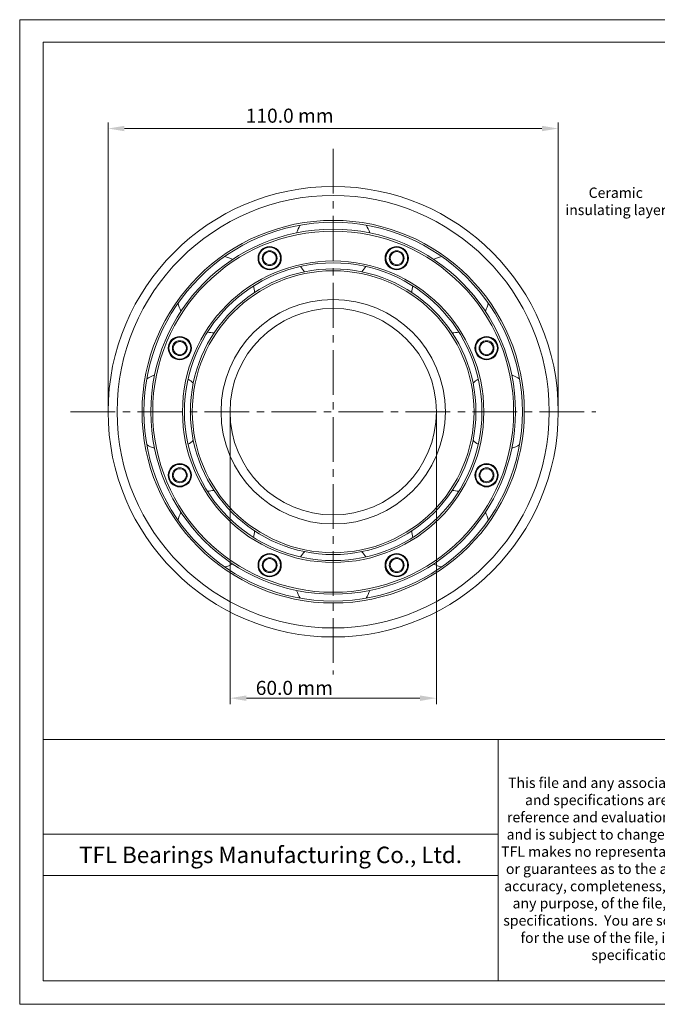
# Model space of a CAD drawing. Units: millimetres. Extents: x 2787 to 3074, y 1473 to 1683.
import ezdxf
from ezdxf import colors
from ezdxf.entities.mleader import LeaderData, LeaderLine
from ezdxf.math import Vec2, Vec3

# ---------------------------------------------------------------- set-up
doc = ezdxf.new("R2010")
doc.units = ezdxf.units.MM
doc.linetypes.add('CENTER2', pattern=[28.575000000000003, 19.05, -3.175, 3.175, -3.175])
doc.layers.add('6文字层', color=3, linetype='Continuous')
for name, color, linetype, lineweight in [('中心线', 30, 'CENTER2', 13), ('剖面线', 130, 'Continuous', 13), ('标注', 250, 'Continuous', 13), ('粗实线', 7, 'Continuous', 20)]:
    doc.layers.add(name, color=color, linetype=linetype, lineweight=lineweight)
doc.styles.get("Standard").update_dxf_attribs({"font": 'arial.ttf'})
doc.styles.add('标准', font='bahnschrift.ttf', dxfattribs={"height": 3})

# ---------------------------------------------------------------- blocks, each defined once
blk = doc.blocks.new('_DotSmall')
at = {"color": 0, "linetype": 'ByBlock', "const_width": 0.5}
blk.add_lwpolyline([(-0.0625, 0, 1), (0.0625, 0, 1)], format="xyb", close=True, dxfattribs=at)

msp = doc.modelspace()

# ---------------------------------------------------------------- linework, layer by layer
at = {"layer": '中心线', "ltscale": 0.5}
msp.add_line((2798.046886891023, 1599.758826886987), (2910.046886891023, 1599.758826886987), dxfattribs=at)
at = {"layer": '粗实线'}
for p, q in [((2806.046886891023, 1600.383826886987), (2806.046886891023, 1661.347652480486)), ((2902.046886891023, 1600.383826886987), (2902.046886891023, 1661.347652480486)), ((2832.046886891023, 1599.133826886987), (2832.046886891023, 1537.463478177164)), ((2876.046886891023, 1599.133826886987), (2876.046886891023, 1537.463478177164)), ((2792.195607892008, 1529.883678173248), (3069.195607892008, 1529.883678173248)), ((2889.195607892008, 1478.486664344035), (2889.195607892008, 1529.883678173248)), ((2792.195607892008, 1509.728351974896), (2889.195607892008, 1509.728351974896)), ((2792.195607892008, 1500.934940032485), (2889.195607892008, 1500.934940032485))]:
    msp.add_line(p, q, dxfattribs=at)
for points in [[(2787.195607892008, 1683.286664344035), (3073.995607892009, 1683.286664344035), (3073.995607892009, 1473.486664344035), (2787.195607892008, 1473.486664344035)], [(2792.195607892009, 1678.486664344035), (3069.195607892008, 1678.486664344035), (3069.195607892008, 1478.486664344035), (2792.195607892009, 1478.486664344035)]]:
    msp.add_lwpolyline(points, close=True, dxfattribs=at)
for centre, radius in [((2854.046886891023, 1599.758826886987), 48.00000000000002), ((2854.046886891023, 1599.758826886987), 46.08000000000002), ((2854.046886891023, 1599.758826886987), 46.08000000000002), ((2854.046886891023, 1599.758826886987), 40.76000000000001), ((2854.046886891023, 1599.758826886987), 40.35999999999999), ((2854.046886891023, 1599.758826886987), 40.35999999999999), ((2854.046886891023, 1599.758826886987), 38.88), ((2854.046886891023, 1599.758826886987), 38.48000000000001), ((2840.499893385299, 1632.464162337887), 2.4), ((2840.499893385299, 1632.464162337887), 2.320000000000002), ((2867.593880396747, 1632.464162337887), 2.4), ((2867.593880396747, 1632.464162337887), 2.32), ((2840.499893385299, 1632.464162337887), 1.584659712592469), ((2867.593880396747, 1632.464162337887), 1.584659712592453), ((2854.046886891023, 1599.758826886987), 32.12), ((2854.046886891023, 1599.758826886987), 31.72), ((2854.046886891023, 1599.758826886987), 30.44), ((2854.046886891023, 1599.758826886987), 30.04), ((2854.046886891023, 1599.758826886987), 23.92000000000002), ((2854.046886891023, 1599.758826886987), 22.00000000000002), ((2821.341551440124, 1613.305820392712), 2.4), ((2821.341551440124, 1613.305820392712), 2.32), ((2886.752222341923, 1613.305820392712), 2.4), ((2886.752222341923, 1613.305820392712), 2.320000000000002), ((2821.341551440124, 1613.305820392711), 1.584659712592475), ((2886.752222341923, 1613.305820392712), 1.584659712592463), ((2821.341551440124, 1586.211833381263), 2.4), ((2821.341551440124, 1586.211833381263), 2.320000000000002), ((2886.752222341923, 1586.211833381263), 2.4), ((2886.752222341923, 1586.211833381263), 2.32), ((2821.341551440124, 1586.211833381263), 1.584659712592474), ((2886.752222341923, 1586.211833381263), 1.584659712592479), ((2840.499893385299, 1567.053491436088), 2.4), ((2840.499893385299, 1567.053491436088), 2.32), ((2867.593880396747, 1567.053491436088), 2.4), ((2867.593880396747, 1567.053491436088), 2.320000000000002), ((2840.499893385299, 1567.053491436088), 1.584659712592457), ((2867.593880396747, 1567.053491436088), 1.584659712592475)]:
    msp.add_circle(centre, radius, dxfattribs=at)
at = {"layer": '粗实线', "extrusion": (0, 0, -1)}
for centre, radius in [((-2840.499893385299, 1632.464162337887), 2.48), ((-2867.593880396747, 1632.464162337887), 2.480000000000002), ((-2840.499893385299, 1632.464162337887), 1.397009673681557), ((-2867.593880396747, 1632.464162337887), 1.39700967368168), ((-2821.341551440124, 1613.305820392712), 2.480000000000002), ((-2886.752222341923, 1613.305820392712), 2.48), ((-2821.341551440124, 1613.305820392711), 1.397009673681455), ((-2886.752222341923, 1613.305820392712), 1.39700967368163), ((-2821.341551440124, 1586.211833381263), 2.48), ((-2886.752222341923, 1586.211833381263), 2.480000000000002), ((-2821.341551440124, 1586.211833381263), 1.397009673681443), ((-2886.752222341923, 1586.211833381263), 1.397009673681434), ((-2840.499893385299, 1567.053491436088), 2.480000000000002), ((-2867.593880396747, 1567.053491436088), 2.48), ((-2840.499893385299, 1567.053491436088), 1.397009673681631), ((-2867.593880396747, 1567.053491436088), 1.397009673681475)]:
    msp.add_circle(centre, radius, dxfattribs=at)
at = {"layer": '粗实线'}
for centre, start, end in [((2854.046886891023, 1635.158826886987), 148.2412487912123, 160.9424966811221), ((2854.046886891023, 1635.158826886987), 19.09687333305102, 31.7587478131586), ((2829.01530683702, 1624.790406940991), 64.11375154635502, 76.75875170798084), ((2879.078466945027, 1624.790406940991), 103.2412504489883, 115.976252528458), ((2854.046886891023, 1635.158826886987), 212.703749595318, 222.485623781734), ((2854.046886891023, 1635.158826886987), 317.5143728226327, 327.3356204188574), ((2829.01530683702, 1624.790406940991), 2.514376717451388, 12.35250418476754), ((2879.078466945027, 1624.790406940991), 167.6981264802429, 177.4856254394869), ((2829.01530683702, 1624.790406940991), 193.2412526860324, 205.8975023933027), ((2879.078466945027, 1624.790406940991), 334.0518768081783, 346.7587494709244), ((2829.01530683702, 1624.790406940991), 257.6868736190655, 267.4856221239616), ((2879.078466945027, 1624.790406940991), 272.5143744803947, 282.3074982124841), ((2818.646886891023, 1599.758826886987), 109.1081272727302, 121.7643769799856), ((2889.446886891023, 1599.758826886987), 58.23562517697163, 70.987501574932), ((2818.646886891023, 1599.758826886987), 47.51437505968762, 57.31312356458606), ((2889.446886891023, 1599.758826886987), 122.6812482669356, 132.4856215446717), ((2818.646886891023, 1599.758826886987), 238.2412510282714, 250.8862511898718), ((2818.646886891023, 1599.758826886987), 302.6981270595376, 312.4800012459471), ((2889.446886891023, 1599.758826886987), 227.5200009109975, 237.3637531511326), ((2889.446886891023, 1599.758826886987), 289.0068747307079, 301.758751128685), ((2829.01530683702, 1574.727246832984), 92.52000033171966, 102.3018745181326), ((2879.078466945027, 1574.727246832984), 77.64187435793008, 87.48000182525365), ((2829.01530683702, 1574.727246832984), 154.063127432321, 166.7643753222401), ((2879.078466945027, 1574.727246832984), 13.235626834719, 25.88625176916356), ((2829.01530683702, 1574.727246832984), 347.6925006289485, 357.4799995881879), ((2879.078466945027, 1574.727246832984), 182.5200025687593, 192.3300006193356), ((2854.046886891023, 1564.358826886987), 137.5199986739488, 147.3074976331847), ((2854.046886891023, 1564.358826886987), 32.66437510701843, 42.47999793041188), ((2829.01530683702, 1574.727246832984), 283.2356245976769, 295.9087486234226), ((2879.078466945027, 1574.727246832984), 244.085623208114, 256.7643720066955), ((2854.046886891023, 1564.358826886987), 199.0293771375643, 211.7643792170458), ((2854.046886891023, 1564.358826886987), 328.2356229399117, 340.8806231015082)]:
    msp.add_arc(centre, 8.255, start, end, dxfattribs=at)
for points in [[(2809.546886891023, 1660.68098581382), (2809.546886891023, 1659.514319147153), (2806.046886891023, 1660.097652480486)], [(2898.546886891023, 1660.68098581382), (2898.546886891023, 1659.514319147153), (2902.046886891023, 1660.097652480486)], [(2835.546886891023, 1539.296811510497), (2835.546886891023, 1538.130144843831), (2832.046886891023, 1538.713478177164)], [(2872.546886891023, 1539.296811510497), (2872.546886891023, 1538.130144843831), (2876.046886891023, 1538.713478177164)]]:
    msp.add_solid(points, dxfattribs=at)

# ---------------------------------------------------------------- texts
at = {"layer": '6文字层', "attachment_point": 5}
for s, width, insert, char_height in [('\\pxqj;\\P\\pqc;{\\fBahnschrift|b1|i0|c0|p34;\\C0;This file and any associated information and specifications are provided for reference and evaluation purposes only, and is subject to change without notice.  TFL makes no representations, warranties or guarantees as to the appropriateness, accuracy, completeness, or suitability for any purpose, of the file, information or specifications.  You are solely responsible for the use of the file, information or specifications.}', 60, (2919.195607892008, 1504.185171258641), 2.2), ('\\pxqc;{\\fBahnschrift|b1|i0|c0|p34;\\C0;TFL Bearings Manufacturing Co., Ltd.}', 96.99999999999977, (2840.695607892008, 1505.33164600369), 3.5)]:
    msp.add_mtext_dynamic_manual_height_columns(s, width=width, gutter_width=12.5, heights=[0], dxfattribs=dict(at, insert=insert, char_height=char_height))

# ---------------------------------------------------------------- leaders
at = {"layer": '剖面线', "color": 5}
ml = msp.add_multileader_mtext('Standard', dxfattribs=at)
ml.set_content('Ceramic\\Pinsulating layer', color=5, style='标准')
ml.set_leader_properties()
ml.set_arrow_properties(name='DOTSMALL')
ml.build(insert=Vec2(0, 0))
ml.multileader.update_dxf_attribs({"text_left_attachment_type": 2, "text_right_attachment_type": 2, "dogleg_length": 1, "arrow_head_size": 2})
ctx = ml.context
ctx.base_point, ctx.char_height, ctx.arrow_head_size, ctx.landing_gap_size, ctx.plane_origin = Vec3(2902.569444959626, 1644.252635976763), 2.2, 2, 1, Vec3(2935.443581980386, 1644.252635976763)
ctx.left_attachment, ctx.right_attachment, ctx.text_align_type = 2, 2, 1
notes = []
notes.append((ctx, [(0, (1, 1, 0), (2926.746336293876, 1644.252635976763), (-1, 0), 1, [(0, [(2931.100010771306, 1644.252635976763)], 0, [])])]))
ctx.mtext.insert, ctx.mtext.alignment, ctx.mtext.flow_direction = Vec3(2914.309197366778, 1647.516574537056), 2, 5
for ctx, leaders in notes:
    for number, flags, end, landing, length, lines in leaders:
        leader = LeaderData()
        leader.index, (leader.has_last_leader_line, leader.has_dogleg_vector, leader.attachment_direction) = number, flags
        leader.last_leader_point, leader.dogleg_vector, leader.dogleg_length = Vec3(end), Vec3(landing), length
        for number, points, colour, breaks in lines:
            line = LeaderLine()
            line.index, line.vertices, line.color, line.breaks = number, Vec3.list(points), colors.encode_raw_color(colour), breaks
            leader.lines.append(line)
        ctx.leaders.append(leader)

# ---------------------------------------------------------------- next in the draw order: texts
at = {"layer": '标注', "color": 18, "true_color": 0x000000, "char_height": 3, "attachment_point": 9, "style": '标准', "bg_fill": 3, "box_fill_scale": 1.1, "bg_fill_color": 256, "bg_fill_transparency": 0}
for s, insert in [('\\pxqc;{\\fArial|b0|i0|c0|p34;110.0 mm}', (2854.219468244383, 1661.335249829715)), ('\\pxqc;{\\fArial|b0|i0|c0|p34;60.0 mm}', (2854.069638586011, 1539.410422338809))]:
    msp.add_mtext(s, dxfattribs=dict(at, insert=insert))

# ---------------------------------------------------------------- next in the draw order: linework, layer by layer
at = {"layer": '中心线', "ltscale": 0.5}
msp.add_line((2854.046886891023, 1655.758826886987), (2854.046886891023, 1543.758826886987), dxfattribs=at)
at = {"layer": '粗实线'}
for p, q in [((2809.546886891023, 1660.097652480486), (2898.546886891023, 1660.097652480486)), ((2835.546886891023, 1538.713478177164), (2872.546886891023, 1538.713478177164))]:
    msp.add_line(p, q, dxfattribs=at)

doc.saveas('drawing.dxf')
